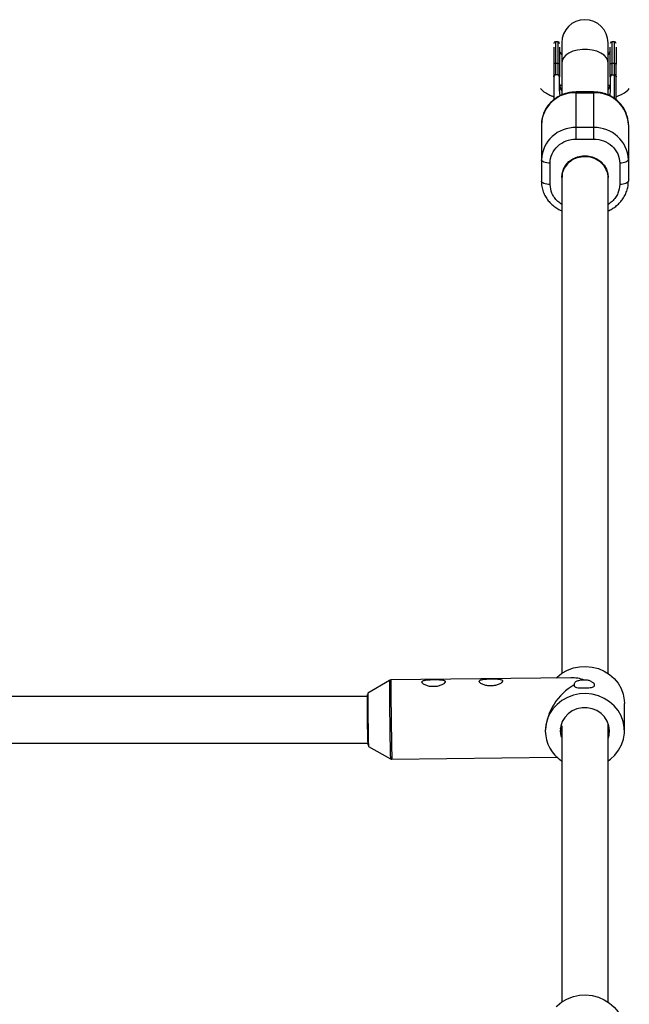
# Model space of a CAD drawing. Units: millimetres. Extents: x -1417 to 5594, y -5415 to 1596.
# Drawn here: x 2493 to 2704, y -124 to 216 of the extents above; entities that cross this region are included whole.
import ezdxf

# ---------------------------------------------------------------- set-up
doc = ezdxf.new("R2010")
doc.units = ezdxf.units.MM

msp = doc.modelspace()

# ---------------------------------------------------------------- linework, layer by layer
at = {"color": 7, "linetype": 'Continuous', "lineweight": 25}
for p, q in [((2678.86, 208.41), (2678.06, 208.41)), ((2698.36, 208.41), (2697.56, 208.41)), ((2680.21, 204.01), (2679.46, 205.17)), ((2696.96, 205.17), (2696.21, 204.01)), ((2678.06, 200.97), (2678.06, 197.05)), ((2678.06, 200.97), (2678.86, 200.97)), ((2678.86, 200.97), (2678.86, 197.05)), ((2680.21, 201.05), (2680.21, 190.03)), ((2696.21, 190.04), (2696.21, 201.05)), ((2697.56, 197.05), (2697.56, 200.97)), ((2697.56, 200.97), (2698.36, 200.97)), ((2698.36, 188.82), (2698.36, 200.97)), ((2678.86, 197.05), (2678.06, 197.05)), ((2697.55, 197.05), (2698.36, 197.05)), ((2677.46, 196.31), (2677.46, 188.39)), ((2679.46, 191.82), (2679.46, 196.31)), ((2696.96, 196.31), (2696.96, 191.82)), ((2698.96, 188.38), (2698.96, 196.31)), ((2679.65, 189.78), (2679.46, 191.82)), ((2691.21, 191.08), (2685.21, 191.08)), ((2685.21, 174.85), (2685.21, 191.08)), ((2685.21, 190.84), (2691.21, 190.84)), ((2691.21, 191.08), (2691.21, 174.85)), ((2696.96, 191.82), (2696.77, 189.77)), ((2673.21, 179.78), (2673.21, 160.36)), ((2691.21, 178.78), (2685.21, 178.78)), ((2703.21, 179.78), (2703.21, 160.36)), ((2685.21, 174.85), (2691.21, 174.85)), ((2676.21, 159.19), (2676.21, 166.56)), ((2700.21, 166.56), (2700.21, 159.19)), ((2680.21, 162.88), (2680.21, 161.71)), ((2696.21, 161.71), (2696.21, 162.88)), ((2620.82, -11.83), (2613.35, -16.29)), ((2683.34, -10.92), (2621.32, -11.69)), ((2613.1, -17.44), (2401.68, -17.44)), ((2701.86, -29.21), (2701.86, -19.81)), ((2674.56, -29.21), (2674.56, -29.21)), ((2401.68, -33.44), (2613.3, -33.44)), ((2613.58, -34.58), (2621.15, -38.86)), ((2621.65, -38.99), (2678.57, -38.28))]:
    msp.add_line(p, q, dxfattribs=at)
at = {"color": 8, "linetype": 'Continuous', "lineweight": 25}
for p, q in [((2680.21, 193.27), (2679.59, 193.33)), ((2696.83, 193.33), (2696.21, 193.27))]:
    msp.add_line(p, q, dxfattribs=at)
at = {"color": 8, "linetype": 'Continuous', "lineweight": 25, "flags": 128}
for points in [[(2678.06, 208.41), (2678.06, 208.31), (2678.06, 207.87), (2678.06, 207.09), (2678.06, 205.99), (2678.06, 204.58), (2678.06, 202.9), (2678.06, 200.97)], [(2678.86, 208.41), (2678.86, 208.31), (2678.86, 207.87), (2678.86, 207.09), (2678.86, 205.99), (2678.86, 204.58), (2678.86, 202.9), (2678.86, 200.97)], [(2697.56, 200.97), (2697.56, 202.9), (2697.56, 204.58), (2697.56, 205.99), (2697.56, 207.09), (2697.56, 207.87), (2697.56, 208.31), (2697.56, 208.41)], [(2698.36, 200.97), (2698.36, 202.9), (2698.36, 204.58), (2698.36, 205.99), (2698.36, 207.09), (2698.36, 207.87), (2698.36, 208.31), (2698.36, 208.41)], [(2696.21, 201.05), (2696.1, 201.82), (2695.64, 202.81), (2694.83, 203.72), (2693.71, 204.5), (2692.33, 205.12), (2690.76, 205.55), (2689.08, 205.77), (2687.35, 205.77), (2685.66, 205.55), (2684.09, 205.12), (2682.71, 204.5), (2681.59, 203.72), (2680.78, 202.81), (2680.32, 201.82), (2680.21, 201.05)]]:
    msp.add_lwpolyline(points, dxfattribs=at)
at = {"color": 7, "linetype": 'Continuous', "lineweight": 25, "flags": 128}
for points in [[(2680.21, 208.01), (2680.21, 207.89), (2680.21, 207.54), (2680.21, 206.97), (2680.21, 206.17), (2680.21, 205.17), (2680.21, 203.97), (2680.21, 202.59), (2680.21, 201.05)], [(2696.21, 201.05), (2696.21, 202.59), (2696.21, 203.97), (2696.21, 205.17), (2696.21, 206.17), (2696.21, 206.97), (2696.21, 207.54), (2696.21, 207.89), (2696.21, 208.01)], [(2678.06, 200.97), (2677.94, 200.97), (2677.83, 200.95), (2677.73, 200.92), (2677.64, 200.87), (2677.56, 200.82), (2677.51, 200.76), (2677.47, 200.7), (2677.46, 200.63)], [(2678.86, 200.97), (2678.98, 200.97), (2679.09, 200.95), (2679.19, 200.92), (2679.28, 200.87), (2679.36, 200.82), (2679.41, 200.76), (2679.45, 200.7), (2679.46, 200.63)], [(2696.96, 200.63), (2696.97, 200.7), (2697.01, 200.76), (2697.06, 200.82), (2697.14, 200.87), (2697.23, 200.92), (2697.33, 200.95), (2697.44, 200.97), (2697.56, 200.97)], [(2698.36, 200.97), (2698.48, 200.97), (2698.59, 200.95), (2698.69, 200.92), (2698.78, 200.87), (2698.86, 200.82), (2698.91, 200.76), (2698.95, 200.7), (2698.96, 200.63)], [(2676.21, 166.56), (2675.62, 166.58), (2675.06, 166.65), (2674.54, 166.76), (2674.09, 166.9), (2673.72, 167.08), (2673.44, 167.28), (2673.27, 167.5), (2673.21, 167.73)], [(2680.21, 161.56), (2680.32, 162.9), (2680.78, 164.44), (2681.59, 165.85), (2682.71, 167.06), (2684.09, 168.03), (2685.66, 168.69), (2687.35, 169.04), (2689.08, 169.04), (2690.76, 168.69), (2692.33, 168.03), (2693.71, 167.06), (2694.83, 165.85), (2695.64, 164.44), (2696.1, 162.9), (2696.21, 161.56)], [(2703.21, 167.73), (2703.15, 167.5), (2702.98, 167.28), (2702.7, 167.08), (2702.33, 166.9), (2701.88, 166.76), (2701.36, 166.65), (2700.8, 166.58), (2700.21, 166.56)], [(2676.21, 159.19), (2675.62, 159.21), (2675.06, 159.28), (2674.54, 159.39), (2674.09, 159.53), (2673.72, 159.71), (2673.44, 159.91), (2673.27, 160.13), (2673.21, 160.36)], [(2703.21, 160.36), (2703.15, 160.13), (2702.98, 159.91), (2702.7, 159.71), (2702.33, 159.53), (2701.88, 159.39), (2701.36, 159.28), (2700.8, 159.21), (2700.21, 159.19)], [(2678.32, -10.98), (2678.63, -10.69), (2680.31, -9.36), (2682.2, -8.31), (2684.24, -7.55), (2686.39, -7.11), (2688.58, -7), (2690.76, -7.22), (2692.88, -7.77), (2694.88, -8.63), (2696.7, -9.78), (2698.31, -11.19), (2699.65, -12.82), (2700.7, -14.63), (2701.42, -16.58), (2701.8, -18.61), (2701.86, -19.81)], [(2696.26, -39.56), (2696.98, -39.03), (2698.55, -37.58), (2699.84, -35.92), (2700.84, -34.08), (2701.51, -32.11), (2701.83, -30.07), (2701.8, -28.01), (2701.42, -25.98), (2700.7, -24.03), (2699.65, -22.22), (2698.31, -20.59), (2696.7, -19.18), (2694.88, -18.03), (2692.88, -17.17), (2690.76, -16.62), (2688.58, -16.4), (2686.39, -16.51), (2684.24, -16.95), (2682.2, -17.71), (2680.31, -18.76), (2678.63, -20.09), (2677.19, -21.65), (2676.04, -23.41), (2675.21, -25.31), (2674.71, -27.32), (2674.56, -29.38), (2674.56, -29.38)], [(2696.71, -29.11), (2696.5, -27.45), (2695.93, -25.87), (2695.02, -24.44), (2693.81, -23.21), (2692.36, -22.25), (2690.73, -21.59), (2688.99, -21.26), (2687.21, -21.29), (2685.48, -21.65), (2683.86, -22.35), (2682.44, -23.35), (2681.27, -24.61), (2680.4, -26.06), (2679.87, -27.65), (2679.71, -29.32), (2679.92, -30.97), (2680.05, -31.44)], [(2680.11, -29.73), (2679.86, -28.87), (2679.76, -28.32)], [(2696.29, -31.7), (2696.55, -30.77), (2696.71, -29.11)], [(2678.32, -124.3), (2678.63, -124.01), (2680.31, -122.68), (2682.2, -121.63), (2684.24, -120.87), (2686.39, -120.43), (2688.58, -120.32), (2690.76, -120.54), (2692.88, -121.09), (2694.88, -121.95), (2696.7, -123.1), (2698.31, -124.51), (2699.65, -126.14), (2700.7, -127.96), (2701.42, -129.9), (2701.8, -131.93), (2701.86, -133.13)]]:
    msp.add_lwpolyline(points, dxfattribs=at)
at = {"color": 7, "linetype": 'Continuous', "lineweight": 25}
for centre, radius, start, end in [((2688.21, 208.01), 8, 360, 180), ((2678.06, 207.81), 0.6, 90, 180), ((2678.86, 207.81), 0.6, 360, 90), ((2697.56, 207.81), 0.6, 90, 180), ((2698.36, 207.81), 0.6, 360, 90), ((2684.74, 179.31), 11.54, 87.6536, 177.6542), ((2691.68, 179.31), 11.54, 2.3458, 92.3464), ((2684.78, 167.22), 11.58, 87.8462, 177.4616), ((2691.65, 167.22), 11.58, 2.5384, 92.1538), ((2694.31, -30.59), 19.8, 119.6065, 175.9979), ((2683.4, -25.12), 14.2, 70.9655, 90.2249), ((3333.87, -16.54), 720.77, 180.01526, 181.40035), ((3374.16, -16.03), 760.81, 180.0196, 181.39697), ((2687.18, -29.07), 12.62, 181.3969, 236.2517)]:
    msp.add_arc(centre, radius, start, end, dxfattribs=at)
at = {"color": 8, "linetype": 'Continuous', "lineweight": 25}
for centre, radius, start, end in [((3810.65, -10.64), 1189.84, 180.05749, 181.35908), ((3818.52, -10.54), 1197.21, 180.05501, 181.36156)]:
    msp.add_arc(centre, radius, start, end, dxfattribs=at)
at = {"color": 7, "linetype": 'Continuous', "lineweight": 25}
for points, knots in [([(2677.46, 206.48), (2677.46, 206.44), (2677.46, 206.28), (2677.46, 205.9), (2677.46, 205.18), (2677.46, 204.27), (2677.46, 203.3), (2677.46, 202.47), (2677.46, 201.73), (2677.46, 201.11), (2677.46, 200.79), (2677.46, 200.63)], [0, 0, 0, 0, 0.0319, 0.125876, 0.281902, 0.499931, 0.624944, 0.749954, 0.874974, 0.937482, 1, 1, 1, 1]), ([(2677.46, 200.63), (2677.46, 200.55), (2677.46, 200.23), (2677.46, 199.54), (2677.46, 198.7), (2677.46, 197.94), (2677.46, 197.39), (2677.46, 196.87), (2677.46, 196.49), (2677.46, 196.31)], [0, 0, 0, 0, 0.061545, 0.228212, 0.499986, 0.651515, 0.749992, 0.874989, 1, 1, 1, 1]), ([(2678.05, 197.05), (2678.04, 197.05), (2678.01, 197.05), (2677.97, 197.04), (2677.93, 197.02), (2677.89, 197), (2677.84, 196.97), (2677.78, 196.92), (2677.71, 196.82), (2677.63, 196.68), (2677.54, 196.46), (2677.47, 196.16), (2677.46, 195.93), (2677.46, 195.8)], [0, 0, 0, 0, 0.022949, 0.046506, 0.07126, 0.097718, 0.126299, 0.184708, 0.251929, 0.367912, 0.50211, 0.739925, 1, 1, 1, 1]), ([(2677.46, 196.31), (2677.46, 196.34), (2677.46, 196.4), (2677.48, 196.48), (2677.5, 196.58), (2677.54, 196.68), (2677.6, 196.8), (2677.69, 196.9), (2677.81, 196.99), (2677.93, 197.04), (2678.01, 197.05), (2678.05, 197.05)], [0, 0, 0, 0, 0.097434, 0.180777, 0.249986, 0.382198, 0.499525, 0.640876, 0.76973, 0.888417, 1, 1, 1, 1]), ([(2679.46, 195.8), (2679.46, 195.85), (2679.46, 195.95), (2679.45, 196.1), (2679.42, 196.24), (2679.4, 196.37), (2679.35, 196.52), (2679.29, 196.68), (2679.22, 196.82), (2679.14, 196.92), (2679.07, 196.98), (2679, 197.02), (2678.94, 197.05), (2678.89, 197.05), (2678.87, 197.05)], [0, 0, 0, 0, 0.106291, 0.20893, 0.308158, 0.404242, 0.497476, 0.631536, 0.748197, 0.815179, 0.874049, 0.920167, 0.961358, 1, 1, 1, 1]), ([(2678.87, 197.05), (2678.89, 197.05), (2678.93, 197.05), (2678.99, 197.04), (2679.05, 197.01), (2679.11, 196.99), (2679.17, 196.95), (2679.22, 196.9), (2679.27, 196.85), (2679.33, 196.78), (2679.38, 196.68), (2679.43, 196.57), (2679.45, 196.44), (2679.46, 196.35), (2679.46, 196.31)], [0, 0, 0, 0, 0.055215, 0.11177, 0.170117, 0.23066, 0.29376, 0.35973, 0.428839, 0.501314, 0.618221, 0.751234, 0.860183, 1, 1, 1, 1]), ([(2697.55, 197.05), (2697.54, 197.05), (2697.51, 197.05), (2697.47, 197.04), (2697.43, 197.02), (2697.39, 197), (2697.34, 196.97), (2697.28, 196.92), (2697.21, 196.82), (2697.13, 196.68), (2697.04, 196.46), (2696.97, 196.16), (2696.96, 195.92), (2696.96, 195.8)], [0, 0, 0, 0, 0.0229527, 0.0465121, 0.071266, 0.0977227, 0.1262998, 0.1847128, 0.2519306, 0.3678794, 0.5021095, 0.7398735, 1, 1, 1, 1]), ([(2696.96, 196.31), (2696.96, 196.34), (2696.96, 196.4), (2696.98, 196.48), (2697, 196.58), (2697.04, 196.68), (2697.1, 196.8), (2697.19, 196.9), (2697.31, 196.99), (2697.43, 197.04), (2697.51, 197.05), (2697.55, 197.05)], [0, 0, 0, 0, 0.097497, 0.180828, 0.24995, 0.382131, 0.499508, 0.640856, 0.769712, 0.888406, 1, 1, 1, 1]), ([(2698.96, 196.24), (2698.96, 196.28), (2698.96, 196.35), (2698.94, 196.45), (2698.92, 196.55), (2698.89, 196.63), (2698.86, 196.7), (2698.81, 196.79), (2698.74, 196.88), (2698.64, 196.96), (2698.55, 197.02), (2698.46, 197.05), (2698.4, 197.05), (2698.37, 197.05)], [0, 0, 0, 0, 0.10196, 0.19638, 0.283294, 0.362741, 0.434777, 0.499474, 0.631545, 0.749537, 0.836267, 0.919293, 1, 1, 1, 1]), ([(2698.37, 197.05), (2698.39, 197.05), (2698.43, 197.05), (2698.49, 197.04), (2698.55, 197.01), (2698.61, 196.99), (2698.67, 196.95), (2698.72, 196.9), (2698.77, 196.85), (2698.83, 196.78), (2698.88, 196.68), (2698.93, 196.57), (2698.95, 196.44), (2698.96, 196.35), (2698.96, 196.31)], [0, 0, 0, 0, 0.055217, 0.111775, 0.170123, 0.230665, 0.293764, 0.359731, 0.428835, 0.501304, 0.618215, 0.751231, 0.860215, 1, 1, 1, 1]), ([(2696.96, 194.57), (2696.96, 194.51), (2696.96, 194.41), (2696.95, 194.25), (2696.94, 194.1), (2696.93, 193.93), (2696.91, 193.74), (2696.88, 193.53), (2696.85, 193.39), (2696.83, 193.33)], [0, 0, 0, 0, 0.130293, 0.256621, 0.379224, 0.498378, 0.667767, 0.834604, 1, 1, 1, 1]), ([(2672.89, 192.24), (2673.03, 192.08), (2673.58, 191.46), (2674.89, 190.67), (2676.25, 189.9), (2677.15, 189.55), (2677.46, 189.43)], [0, 0, 0, 0, 0.127739, 0.496458, 0.826273, 1, 1, 1, 1]), ([(2685.21, 191.08), (2684.55, 191.05), (2683.63, 191.01), (2682.28, 190.75), (2681.13, 190.43), (2679.82, 189.9), (2678.51, 189.19), (2677.25, 188.28), (2676.08, 187.18), (2675.06, 185.88), (2674.22, 184.43), (2673.61, 182.82), (2673.25, 181.25), (2673.24, 180.23), (2673.24, 179.78)], [0, 0, 0, 0, 0.10516, 0.14868, 0.220807, 0.295991, 0.376882, 0.461606, 0.549463, 0.639961, 0.732844, 0.82804, 0.925647, 1, 1, 1, 1]), ([(2680.21, 191.85), (2680.11, 192.01), (2679.82, 192.47), (2679.68, 192.99), (2679.59, 193.33)], [0, 0, 0, 0, 0.345118, 1, 1, 1, 1]), ([(2703.19, 179.91), (2703.19, 180.02), (2703.23, 180.75), (2702.99, 182.11), (2702.46, 183.88), (2701.62, 185.49), (2700.58, 186.91), (2699.34, 188.15), (2697.94, 189.18), (2696.46, 189.98), (2695.09, 190.49), (2693.84, 190.82), (2692.6, 191.03), (2691.7, 191.06), (2691.21, 191.08)], [0, 0, 0, 0, 0.019, 0.123097, 0.230871, 0.328521, 0.425996, 0.522934, 0.618573, 0.710974, 0.795893, 0.855773, 0.920284, 1, 1, 1, 1]), ([(2696.21, 191.89), (2696.28, 191.99), (2696.61, 192.42), (2696.73, 192.93), (2696.83, 193.33)], [0, 0, 0, 0, 0.2306024, 1, 1, 1, 1]), ([(2698.96, 189.47), (2699.29, 189.59), (2700.83, 190.13), (2702.42, 191.04), (2703.34, 192.05), (2703.52, 192.25)], [0, 0, 0, 0, 0.1801772, 0.841971, 1, 1, 1, 1]), ([(2676.21, 166.56), (2676.21, 168.76), (2677.16, 170.87), (2680.53, 173.98), (2682.82, 174.85), (2685.21, 174.85)], [0, 0, 0, 0, 0.5, 0.5, 1, 1, 1, 1]), ([(2691.21, 174.85), (2693.6, 174.85), (2695.89, 173.98), (2699.26, 170.87), (2700.21, 168.76), (2700.21, 166.56)], [0, 0, 0, 0, 0.5, 0.5, 1, 1, 1, 1]), ([(2688.21, 168.77), (2687.31, 168.69), (2685.51, 168.53), (2683.11, 167.26), (2681.32, 165.39), (2680.3, 163.33), (2680.31, 161.96), (2680.31, 161.42)], [0, 0, 0, 0, 0.214884, 0.429767, 0.644651, 0.859535, 1, 1, 1, 1]), ([(2696.2, 161.42), (2696.2, 161.44), (2696.35, 162.28), (2695.81, 163.98), (2694.54, 166.16), (2692.45, 167.81), (2690.23, 168.66), (2688.77, 168.74), (2688.21, 168.77)], [0, 0, 0, 0, 0.006724, 0.221446, 0.436167, 0.650889, 0.86561, 1, 1, 1, 1]), ([(2673.23, 160.23), (2673.23, 160.12), (2673.19, 159.39), (2673.43, 158.03), (2673.96, 156.27), (2674.8, 154.65), (2675.84, 153.23), (2677.08, 151.99), (2678.49, 150.97), (2679.55, 150.35), (2680.15, 150.13), (2680.21, 150.1)], [0, 0, 0, 0, 0.026308, 0.170447, 0.319677, 0.454889, 0.589857, 0.724084, 0.856511, 0.984454, 1, 1, 1, 1]), ([(2680.21, 161.42), (2680.21, 155.22), (2680.21, 133.41), (2680.21, 96.19), (2680.21, 49.89), (2680.21, 14.69), (2680.21, -4.99), (2680.21, -9.44)], [0, 0, 0, 0, 0.1076321, 0.3786977, 0.6497633, 0.920829, 1, 1, 1, 1]), ([(2696.21, -9.5), (2696.21, 1.13), (2696.21, 27.01), (2696.21, 68.5), (2696.21, 114.11), (2696.21, 145.15), (2696.21, 160.68), (2696.21, 161.42)], [0, 0, 0, 0, 0.188639, 0.459608, 0.730577, 0.987285, 1, 1, 1, 1]), ([(2696.21, 150.11), (2696.33, 150.15), (2696.91, 150.38), (2697.9, 150.96), (2699.17, 151.86), (2700.34, 152.97), (2701.36, 154.26), (2702.2, 155.72), (2702.81, 157.32), (2703.17, 158.89), (2703.18, 159.91), (2703.18, 160.36)], [0, 0, 0, 0, 0.0277574, 0.1394688, 0.2564726, 0.3778037, 0.5027822, 0.6310537, 0.7625206, 0.8973161, 1, 1, 1, 1]), ([(2621.34, -11.69), (2621.33, -11.69), (2621.19, -11.67), (2620.98, -11.73), (2620.83, -11.83), (2620.78, -11.86)], [0, 0, 0, 0, 0.06985, 0.690686, 1, 1, 1, 1]), ([(2638.71, -11.64), (2638.52, -11.62), (2638.31, -11.6), (2637.88, -11.58), (2637.65, -11.57), (2637.18, -11.56), (2636.94, -11.56), (2636.46, -11.56), (2636.21, -11.56), (2635.71, -11.56), (2635.47, -11.57), (2634.98, -11.58), (2634.74, -11.59), (2634.28, -11.62), (2634.06, -11.63), (2633.63, -11.67), (2633.43, -11.7), (2633.06, -11.76), (2632.89, -11.79), (2632.59, -11.87), (2632.46, -11.92), (2632.24, -12.04), (2632.16, -12.1), (2632.08, -12.21), (2632.06, -12.25), (2632.04, -12.33), (2632.03, -12.37), (2632.04, -12.5), (2632.08, -12.59), (2632.2, -12.78), (2632.3, -12.88), (2632.53, -13.07), (2632.67, -13.17), (2632.99, -13.35), (2633.16, -13.43), (2633.55, -13.59), (2633.76, -13.66), (2634.19, -13.79), (2634.42, -13.84), (2634.89, -13.92), (2635.13, -13.95), (2635.62, -13.99), (2635.87, -14), (2636.61, -13.98), (2637.11, -13.92), (2637.8, -13.77), (2638.02, -13.7), (2638.45, -13.56), (2638.65, -13.48), (2639.01, -13.31), (2639.18, -13.22), (2639.49, -13.03), (2639.62, -12.93), (2639.77, -12.78), (2639.82, -12.73), (2639.9, -12.63), (2639.94, -12.58), (2640.02, -12.44), (2640.04, -12.35), (2640.03, -12.23), (2640.02, -12.18), (2639.99, -12.11), (2639.96, -12.07), (2639.87, -11.97), (2639.77, -11.91), (2639.54, -11.81), (2639.4, -11.76), (2639.08, -11.69), (2638.9, -11.67), (2638.71, -11.64)], [0, 0, 0, 0, 0.03125, 0.03125, 0.0625, 0.0625, 0.09375, 0.09375, 0.125, 0.125, 0.15625, 0.15625, 0.1875, 0.1875, 0.21875, 0.21875, 0.25, 0.25, 0.28125, 0.28125, 0.3125, 0.3125, 0.34375, 0.34375, 0.359375, 0.359375, 0.375, 0.375, 0.40625, 0.40625, 0.4375, 0.4375, 0.46875, 0.46875, 0.5, 0.5, 0.53125, 0.53125, 0.5625, 0.5625, 0.59375, 0.59375, 0.625, 0.625, 0.6875, 0.6875, 0.71875, 0.71875, 0.75, 0.75, 0.78125, 0.78125, 0.8125, 0.8125, 0.828125, 0.828125, 0.84375, 0.84375, 0.875, 0.875, 0.890625, 0.890625, 0.90625, 0.90625, 0.9375, 0.9375, 0.96875, 0.96875, 1, 1, 1, 1]), ([(2658.48, -11.4), (2658.29, -11.38), (2658.08, -11.36), (2657.65, -11.33), (2657.42, -11.33), (2656.95, -11.32), (2656.71, -11.31), (2656.23, -11.31), (2655.98, -11.31), (2655.48, -11.32), (2655.24, -11.33), (2654.75, -11.34), (2654.51, -11.35), (2654.05, -11.38), (2653.83, -11.39), (2653.4, -11.43), (2653.2, -11.45), (2652.83, -11.51), (2652.66, -11.55), (2652.36, -11.63), (2652.23, -11.68), (2652.01, -11.79), (2651.93, -11.86), (2651.85, -11.96), (2651.83, -12), (2651.81, -12.08), (2651.8, -12.13), (2651.81, -12.25), (2651.85, -12.35), (2651.97, -12.54), (2652.07, -12.63), (2652.3, -12.83), (2652.44, -12.92), (2652.75, -13.1), (2652.93, -13.19), (2653.32, -13.35), (2653.52, -13.42), (2653.96, -13.54), (2654.19, -13.6), (2654.66, -13.68), (2654.9, -13.71), (2655.39, -13.75), (2655.64, -13.75), (2656.38, -13.74), (2656.87, -13.68), (2657.56, -13.52), (2657.79, -13.46), (2658.22, -13.32), (2658.41, -13.24), (2658.78, -13.07), (2658.95, -12.97), (2659.26, -12.78), (2659.39, -12.68), (2659.54, -12.54), (2659.59, -12.49), (2659.67, -12.39), (2659.71, -12.34), (2659.78, -12.2), (2659.81, -12.11), (2659.8, -11.98), (2659.79, -11.94), (2659.76, -11.86), (2659.73, -11.83), (2659.64, -11.72), (2659.54, -11.66), (2659.31, -11.56), (2659.17, -11.52), (2658.85, -11.45), (2658.67, -11.42), (2658.48, -11.4)], [0, 0, 0, 0, 0.03125, 0.03125, 0.0625, 0.0625, 0.09375, 0.09375, 0.125, 0.125, 0.15625, 0.15625, 0.1875, 0.1875, 0.21875, 0.21875, 0.25, 0.25, 0.28125, 0.28125, 0.3125, 0.3125, 0.34375, 0.34375, 0.359375, 0.359375, 0.375, 0.375, 0.40625, 0.40625, 0.4375, 0.4375, 0.46875, 0.46875, 0.5, 0.5, 0.53125, 0.53125, 0.5625, 0.5625, 0.59375, 0.59375, 0.625, 0.625, 0.6875, 0.6875, 0.71875, 0.71875, 0.75, 0.75, 0.78125, 0.78125, 0.8125, 0.8125, 0.828125, 0.828125, 0.84375, 0.84375, 0.875, 0.875, 0.890625, 0.890625, 0.90625, 0.90625, 0.9375, 0.9375, 0.96875, 0.96875, 1, 1, 1, 1]), ([(2684.53, -13.38), (2684.51, -13.45), (2684.5, -13.52), (2684.51, -13.65), (2684.52, -13.71), (2684.6, -13.88), (2684.71, -13.98), (2684.93, -14.11), (2685.02, -14.15), (2685.21, -14.22), (2685.32, -14.25), (2685.68, -14.33), (2685.96, -14.37), (2686.43, -14.41), (2686.6, -14.42), (2686.95, -14.44), (2687.13, -14.45), (2687.5, -14.45), (2687.69, -14.45), (2688.07, -14.45), (2688.27, -14.45), (2688.64, -14.44), (2688.83, -14.43), (2689.19, -14.41), (2689.37, -14.39), (2689.87, -14.35), (2690.18, -14.31), (2690.7, -14.2), (2690.92, -14.13), (2691.27, -13.97), (2691.4, -13.87), (2691.51, -13.71), (2691.54, -13.65), (2691.57, -13.52), (2691.57, -13.46), (2691.55, -13.25), (2691.48, -13.11), (2691.31, -12.88), (2691.24, -12.81), (2691.07, -12.65), (2690.98, -12.58), (2690.77, -12.43), (2690.66, -12.36), (2690.41, -12.22), (2690.27, -12.15), (2689.98, -12.03), (2689.82, -11.97), (2689.49, -11.87), (2689.32, -11.83), (2688.97, -11.76), (2688.79, -11.74), (2688.41, -11.7), (2688.22, -11.7), (2688.03, -11.7)], [0, 0, 0, 0, 0.03125, 0.03125, 0.0625, 0.0625, 0.125, 0.125, 0.15625, 0.15625, 0.1875, 0.1875, 0.25, 0.25, 0.28125, 0.28125, 0.3125, 0.3125, 0.34375, 0.34375, 0.375, 0.375, 0.40625, 0.40625, 0.4375, 0.4375, 0.5, 0.5, 0.5625, 0.5625, 0.625, 0.625, 0.65625, 0.65625, 0.6875, 0.6875, 0.75, 0.75, 0.78125, 0.78125, 0.8125, 0.8125, 0.84375, 0.84375, 0.875, 0.875, 0.90625, 0.90625, 0.9375, 0.9375, 0.96875, 0.96875, 1, 1, 1, 1]), ([(2688.03, -11.7), (2687.8, -11.7), (2687.56, -11.71), (2687.09, -11.75), (2686.87, -11.77), (2686.43, -11.83), (2686.22, -11.88), (2685.81, -11.98), (2685.63, -12.03), (2685.29, -12.17), (2685.13, -12.25), (2684.87, -12.43), (2684.76, -12.53), (2684.6, -12.74), (2684.55, -12.86), (2684.5, -13.11), (2684.5, -13.24), (2684.53, -13.38)], [0, 0, 0, 0, 0.125, 0.125, 0.25, 0.25, 0.375, 0.375, 0.5, 0.5, 0.625, 0.625, 0.75, 0.75, 0.875, 0.875, 1, 1, 1, 1]), ([(2696.21, -122.82), (2696.21, -119.96), (2696.21, -102.12), (2696.21, -70.19), (2696.21, -40.97), (2696.21, -26.94)], [0, 0, 0, 0, 0.090375, 0.56345, 1, 1, 1, 1]), ([(2680.21, -27.52), (2680.21, -32.28), (2680.21, -52.3), (2680.21, -84.07), (2680.21, -110.93), (2680.21, -122.76)], [0, 0, 0, 0, 0.148867, 0.625163, 1, 1, 1, 1]), ([(2621.13, -38.83), (2621.15, -38.85), (2621.28, -38.94), (2621.48, -39), (2621.63, -38.98), (2621.67, -38.97)], [0, 0, 0, 0, 0.189823, 0.810477, 1, 1, 1, 1])]:
    msp.add_open_spline(points, degree=3, knots=knots, dxfattribs=at)
for points in [[(2679.46, 206.48), (2679.46, 205.25), (2679.46, 203.22), (2679.46, 200.63)], [(2696.96, 200.63), (2696.96, 203.22), (2696.96, 205.25), (2696.96, 206.48)], [(2698.96, 206.48), (2698.96, 205.25), (2698.96, 203.22), (2698.96, 200.63)], [(2679.46, 200.63), (2679.46, 199.27), (2679.46, 197.82), (2679.46, 196.31)], [(2696.96, 196.31), (2696.96, 197.82), (2696.96, 199.27), (2696.96, 200.63)], [(2698.96, 196.31), (2698.96, 197.82), (2698.96, 199.27), (2698.96, 200.63)], [(2678.05, 197.05), (2678.06, 197.05), (2678.06, 197.05), (2678.06, 197.05)], [(2678.86, 197.05), (2678.86, 197.05), (2678.86, 197.05), (2678.87, 197.05)], [(2698.36, 197.05), (2698.36, 197.05), (2698.36, 197.05), (2698.37, 197.05)]]:
    msp.add_open_spline(points, degree=3, dxfattribs=at)
at = {"color": 8, "linetype": 'Continuous', "lineweight": 25}
for points, knots in [([(2679.46, 193.93), (2679.5, 193.53), (2679.58, 192.73), (2679.89, 191.91), (2680.18, 191.56), (2680.21, 191.53)], [0, 0, 0, 0, 0.477547, 0.955095, 1, 1, 1, 1]), ([(2680.21, 152.31), (2679.74, 152.63), (2678.77, 153.3), (2677.64, 154.62), (2676.51, 156.54), (2676.33, 158.15), (2676.21, 159.19)], [0, 0, 0, 0, 0.199704, 0.410405, 0.616727, 1, 1, 1, 1]), ([(2700.21, 159.19), (2700.09, 158.15), (2699.91, 156.54), (2698.78, 154.62), (2697.65, 153.3), (2696.68, 152.63), (2696.21, 152.31)], [0, 0, 0, 0, 0.383273, 0.589596, 0.800297, 1, 1, 1, 1])]:
    msp.add_open_spline(points, degree=3, knots=knots, dxfattribs=at)

doc.saveas('drawing.dxf')
